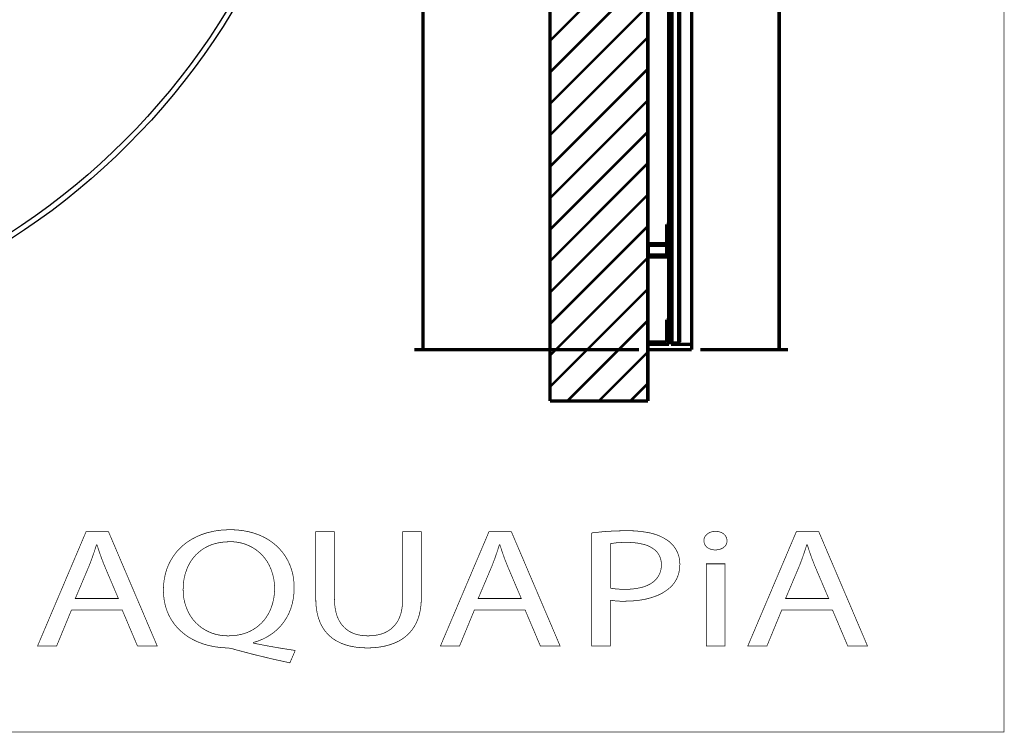
# Model space of a CAD drawing. Extents: x -55 to 354, y -35 to 251.
# Drawn here: x 279 to 351, y -31 to 21 of the extents above; entities that cross this region are included whole.
import ezdxf

# ---------------------------------------------------------------- set-up
doc = ezdxf.new("R2010")
doc.units = 0
doc.layers.add('LAYER_14', color=7, linetype='CONTINUOUS')
doc.layers.add('LAYER_16', color=7, linetype='CONTINUOUS')
doc.styles.get("Standard").update_dxf_attribs({"font": 'TXT', "bigfont": 'BIGFONT'})

# ---------------------------------------------------------------- blocks, each defined once
blk = doc.blocks.new('AIGNBL10030004')
at = {"layer": 'LAYER_16', "color": 39, "const_width": 0.05}
blk.add_lwpolyline([(282.5403, -22.5032), (281.4548, -25.1354), (280.0595, -25.1354), (283.6128, -16.7695), (285.2423, -16.7695), (288.8097, -25.1354), (287.3659, -25.1354), (286.2497, -22.5032)], close=True, dxfattribs=at)
blk.add_lwpolyline([(285.9696, -21.6612), (284.9457, -19.2505, -0.0237542), (284.4031, -17.725), (284.3721, -17.725, -0.0203312), (283.8443, -19.2409), (282.8211, -21.6612)], format="xyb", close=True, dxfattribs=at)
blk = doc.blocks.new('AIGNBL10030005')
at = {"layer": 'LAYER_16', "color": 39, "const_width": 0.05}
for points in [[(298.5077, -26.3645, -0.0152352), (294.5045, -25.3957, 0.0811691), (293.8675, -25.2725, -0.0556212), (292.521, -25.0853, -0.0580953), (291.4123, -24.6614, -0.1334655), (289.8292, -23.2005, -0.0704972), (289.4094, -22.2124, -0.0659553), (289.2604, -21.0409, -0.0631192), (289.4055, -19.8568, -0.1353786), (290.4794, -17.9791, -0.0641384), (291.3499, -17.3207, -0.0612916), (292.4609, -16.8563, -0.0697744), (294.1324, -16.6331, -0.0570997), (295.5037, -16.7839, -0.0615638), (296.6248, -17.1898, -0.1295325), (298.1703, -18.569, -0.1317952), (298.8097, -20.5805, -0.0153577), (298.8181, -20.8668, -0.0634173), (298.6707, -22.0788, -0.1403305), (297.6038, -23.9066, -0.1239725), (295.8391, -24.875), (295.8391, -24.9251, 0.0150857), (298.8966, -25.4584)], [(297.3911, -20.9141, 0.1397566), (296.8287, -18.9347, 0.262078), (294.0848, -17.5147, 0.0692798), (293.0118, -17.6564, 0.1551667), (291.4555, -18.6778, 0.0739131), (290.974, -19.512, 0.0978082), (290.7032, -21.0137, 0.1439549), (291.2527, -22.9628, 0.2308586), (293.6379, -24.3736, 0.0256566), (294.0232, -24.392, 0.0672994), (295.05, -24.2594, 0.154368), (296.6199, -23.249, 0.0745248), (297.1095, -22.418, 0.0977983)]]:
    blk.add_lwpolyline(points, format="xyb", close=True, dxfattribs=at)
blk = doc.blocks.new('AIGNBL10030006')
at = {"layer": 'LAYER_16', "color": 39, "const_width": 0.05}
blk.add_lwpolyline([(301.7661, -16.7695), (301.7661, -21.7219, 0.0695372), (301.8985, -22.7672, 0.0874045), (302.2524, -23.5161, 0.1952593), (303.5765, -24.3327, 0.0483901), (304.2024, -24.392, 0.0755929), (305.1956, -24.2542, 0.1911771), (306.398, -23.3004, 0.0822447), (306.6834, -22.4784, 0.0440115), (306.7477, -21.7219), (306.7477, -16.7695), (308.1119, -16.7695), (308.1119, -21.6478, -0.0649756), (307.9677, -22.8404, -0.0720144), (307.6052, -23.7037, -0.1588918), (306.2019, -24.8976, -0.06598), (305.0742, -25.2086, -0.0356705), (304.1556, -25.2725, -0.057982), (302.8811, -25.1356, -0.0715024), (301.916, -24.7651, -0.1671366), (300.7039, -23.3926, -0.070875), (300.4359, -22.3306, -0.0326216), (300.4008, -21.6972), (300.4008, -16.7695)], format="xyb", close=True, dxfattribs=at)
blk = doc.blocks.new('AIGNBL10030007')
at = {"layer": 'LAYER_16', "color": 39, "const_width": 0.05}
blk.add_lwpolyline([(311.9918, -22.5032), (310.9055, -25.1354), (309.5099, -25.1354), (313.0625, -16.7695), (314.691, -16.7695), (318.2594, -25.1354), (316.8173, -25.1354), (315.7001, -22.5032)], close=True, dxfattribs=at)
blk.add_lwpolyline([(315.4204, -21.6612), (314.3954, -19.2505, -0.023175), (313.8528, -17.725), (313.8218, -17.725, -0.019919), (313.295, -19.2409), (312.2698, -21.6612)], format="xyb", close=True, dxfattribs=at)
blk = doc.blocks.new('AIGNBL10030008')
at = {"layer": 'LAYER_16', "color": 39, "const_width": 0.05}
for points in [[(320.5714, -16.8689, -0.0333743), (323.1635, -16.707, -0.0499739), (324.7099, -16.8456, -0.1009346), (326.0957, -17.402, -0.1923097), (326.9663, -18.7003, -0.0490497), (327.0107, -19.1528, -0.087346), (326.8693, -20.0103, -0.1372276), (326.2038, -20.9388, -0.0789961), (325.3442, -21.4521, -0.060271), (324.1345, -21.7768, -0.0370365), (323.0078, -21.8581, -0.0527858), (321.9219, -21.7842), (321.9219, -25.1354), (320.5714, -25.1354)], [(321.9219, -20.9028, 0.0497346), (323.0381, -20.99, 0.0653757), (324.2253, -20.8504, 0.0885498), (325.0031, -20.5006, 0.2487207), (325.6619, -19.203, 0.1114499), (325.5263, -18.5591, 0.1187498), (325.1212, -18.0628, 0.0947838), (324.4002, -17.7136, 0.0703538), (323.1949, -17.564, 0.0485938), (321.9219, -17.651)]]:
    blk.add_lwpolyline(points, format="xyb", close=True, dxfattribs=at)
blk = doc.blocks.new('AIGNBL10030009')
at = {"layer": 'LAYER_16', "color": 39, "const_width": 0.05}
blk.add_lwpolyline([(330.4575, -17.44, -0.1867981), (330.3268, -17.823, -0.1565852), (329.9031, -18.0729, -0.0730949), (329.5873, -18.1104, -0.1432043), (329.0685, -17.9685, -0.2503415), (328.7656, -17.44, -0.1804211), (328.9159, -17.0418, -0.2213071), (329.6183, -16.758, -0.1405141), (330.1496, -16.8961, -0.2566576)], format="xyb", close=True, dxfattribs=at)
blk.add_lwpolyline([(328.9354, -25.1354), (328.9354, -19.1284), (330.3001, -19.1284), (330.3001, -25.1354)], close=True, dxfattribs=at)
blk = doc.blocks.new('AIGNBL1003000A')
at = {"layer": 'LAYER_16', "color": 39, "const_width": 0.05}
blk.add_lwpolyline([(334.459, -22.5032), (333.3741, -25.1354), (331.9758, -25.1354), (335.5294, -16.7695), (337.1596, -16.7695), (340.728, -25.1354), (339.2852, -25.1354), (338.169, -22.5032)], close=True, dxfattribs=at)
blk.add_lwpolyline([(337.8882, -21.6612), (336.864, -19.2505, -0.0238929), (336.3221, -17.725), (336.2897, -17.725, -0.0195789), (335.7636, -19.2409), (334.7394, -21.6612)], format="xyb", close=True, dxfattribs=at)
blk = doc.blocks.new('AIGNBL10020003')
at = {"layer": 'LAYER_16'}
for name in ['AIGNBL10030004', 'AIGNBL10030005', 'AIGNBL10030006', 'AIGNBL10030007', 'AIGNBL10030008', 'AIGNBL10030009', 'AIGNBL1003000A']:
    blk.add_blockref(name, (0, 0), dxfattribs=at)
blk = doc.blocks.new('AIGNBL10010002')
at = {"layer": 'LAYER_16'}
blk.add_blockref('AIGNBL10020003', (0, 0), dxfattribs=at)
blk = doc.blocks.new('AIGNBL10010057')
at = {"layer": 'LAYER_16', "color": 49, "const_width": 0.2469}
blk.add_lwpolyline([(324.6704, 101.834), (324.6704, -7.2189)], dxfattribs=at)
blk = doc.blocks.new('AIGNBL10010058')
at = {"layer": 'LAYER_16', "color": 49, "const_width": 0.2469}
blk.add_lwpolyline([(324.6704, -7.2189), (317.5215, -7.2189)], dxfattribs=at)
blk = doc.blocks.new('AIGNBL10010059')
at = {"layer": 'LAYER_16', "color": 49, "const_width": 0.2469}
blk.add_lwpolyline([(317.5215, 101.834), (317.5215, -7.2189)], dxfattribs=at)
blk = doc.blocks.new('AIGNBL1002005B')
at = {"layer": 'LAYER_16', "color": 49, "const_width": 0.2469}
blk.add_lwpolyline([(328.5104, 98.9319), (334.9104, 98.9319)], dxfattribs=at)
blk = doc.blocks.new('AIGNBL1002005C')
at = {"layer": 'LAYER_16', "color": 49, "const_width": 0.2469}
blk.add_lwpolyline([(328.5104, -3.4681), (334.9104, -3.4681)], dxfattribs=at)
blk = doc.blocks.new('AIGNBL1002005D')
at = {"layer": 'LAYER_16', "color": 49, "const_width": 0.2469}
blk.add_lwpolyline([(334.2704, 98.9319), (334.2704, -3.4681)], dxfattribs=at)
blk = doc.blocks.new('AIGNBL1002005E')
at = {"layer": 'LAYER_16', "color": 49, "width": 0.5}
blk.add_text('"', height=3.0964, rotation=90, dxfattribs=at).set_placement((333.623, 43.5601))
blk = doc.blocks.new('AIGNBL1002005F')
at = {"layer": 'LAYER_16', "color": 49, "width": 0.5}
blk.add_text('800', height=3.6537, rotation=90, dxfattribs=at).set_placement((333.7088, 46.9383))
blk = doc.blocks.new('AIGNBL1001005A')
at = {"layer": 'LAYER_16'}
for name in ['AIGNBL1002005B', 'AIGNBL1002005D', 'AIGNBL1002005F', 'AIGNBL1002005E', 'AIGNBL1002005C']:
    blk.add_blockref(name, (0, 0), dxfattribs=at)
blk = doc.blocks.new('AIGNBL10020061')
at = {"layer": 'LAYER_16', "color": 49, "const_width": 0.2469}
blk.add_lwpolyline([(324.0304, -3.4681), (307.5952, -3.4681)], dxfattribs=at)
blk = doc.blocks.new('AIGNBL10020062')
at = {"layer": 'LAYER_16', "color": 49, "const_width": 0.2469}
blk.add_lwpolyline([(324.0304, 81.2055), (307.5952, 81.2055)], dxfattribs=at)
blk = doc.blocks.new('AIGNBL10020063')
at = {"layer": 'LAYER_16', "color": 49, "const_width": 0.2469}
blk.add_lwpolyline([(308.2352, -3.4681), (308.2352, 81.2055)], dxfattribs=at)
blk = doc.blocks.new('AIGNBL10020064')
at = {"layer": 'LAYER_16', "color": 49, "width": 0.5}
blk.add_text('662', height=3.6537, rotation=90, dxfattribs=at).set_placement((307.7676, 30.7409))
blk = doc.blocks.new('AIGNBL10020065')
at = {"layer": 'LAYER_16', "color": 49, "width": 0.5}
blk.add_text('(受金具)', height=3.6537, rotation=90, dxfattribs=at).set_placement((307.7676, 36.0112))
blk = doc.blocks.new('AIGNBL10010060')
at = {"layer": 'LAYER_16'}
for name in ['AIGNBL10020062', 'AIGNBL10020063', 'AIGNBL10020065', 'AIGNBL10020064', 'AIGNBL10020061']:
    blk.add_blockref(name, (0, 0), dxfattribs=at)
blk = doc.blocks.new('AIGNBL10010087')
at = {"layer": 'LAYER_16'}
blk.add_circle((250.4843, 47.7319), 51.2, dxfattribs=at)
blk = doc.blocks.new('AIGNBL10010088')
at = {"layer": 'LAYER_16'}
blk.add_circle((250.4843, 47.7319), 50.816, dxfattribs=at)
blk = doc.blocks.new('AIGNBL10010631')
at = {"layer": 'LAYER_16', "const_width": 0.2469}
blk.add_lwpolyline([(324.6704, -3.4681), (327.8704, -3.4681)], dxfattribs=at)
blk = doc.blocks.new('AIGNBL10010635')
at = {"layer": 'LAYER_16', "const_width": 0.2469}
blk.add_lwpolyline([(326.36, -3.0841), (327.8704, -3.0841)], dxfattribs=at)
blk = doc.blocks.new('AIGNBL10010637')
at = {"layer": 'LAYER_16', "const_width": 0.2469}
blk.add_lwpolyline([(324.6704, -3.0841), (326.2064, -3.0841)], dxfattribs=at)
blk = doc.blocks.new('AIGNBL10010638')
at = {"layer": 'LAYER_16', "const_width": 0.2469}
blk.add_lwpolyline([(326.424, -2.9881), (326.936, -2.9881)], dxfattribs=at)
blk = doc.blocks.new('AIGNBL1001063A')
at = {"layer": 'LAYER_16', "const_width": 0.2469}
blk.add_lwpolyline([(326.36, -2.9241), (326.424, -2.9881)], dxfattribs=at)
blk = doc.blocks.new('AIGNBL1001063D')
at = {"layer": 'LAYER_16', "const_width": 0.2469}
blk.add_lwpolyline([(326.936, -2.9881), (327, -2.9241)], dxfattribs=at)
blk = doc.blocks.new('AIGNBL100109EF')
at = {"layer": 'LAYER_16', "const_width": 0.2469}
blk.add_lwpolyline([(326.2064, 4.14), (324.7088, 4.14)], dxfattribs=at)
blk = doc.blocks.new('AIGNBL100109F0')
at = {"layer": 'LAYER_16', "const_width": 0.2469}
blk.add_lwpolyline([(324.7088, 3.308), (324.7088, 4.14)], dxfattribs=at)
blk = doc.blocks.new('AIGNBL100109F1')
at = {"layer": 'LAYER_16', "const_width": 0.2469}
blk.add_lwpolyline([(326.2064, 3.308), (324.7088, 3.308)], dxfattribs=at)
blk = doc.blocks.new('AIGNBL100109F2')
at = {"layer": 'LAYER_16', "const_width": 0.2469}
blk.add_lwpolyline([(326.2064, 3.308), (326.2064, 4.14)], dxfattribs=at)
blk = doc.blocks.new('AIGNBL100109F3')
at = {"layer": 'LAYER_16', "const_width": 0.2469}
blk.add_lwpolyline([(326.0528, 4.8599), (326.0528, 5.6919)], dxfattribs=at)
blk = doc.blocks.new('AIGNBL100109F4')
at = {"layer": 'LAYER_16', "const_width": 0.2469}
blk.add_lwpolyline([(326.0528, 3.441), (326.0528, 4.8599)], dxfattribs=at)
blk = doc.blocks.new('AIGNBL100109F5')
at = {"layer": 'LAYER_16', "const_width": 0.2469}
blk.add_lwpolyline([(324.7088, 3.308), (324.7088, 3.441)], dxfattribs=at)
blk = doc.blocks.new('AIGNBL100109F6')
at = {"layer": 'LAYER_16', "const_width": 0.2469}
blk.add_lwpolyline([(326.2064, 4.8599), (326.2064, 5.6919)], dxfattribs=at)
blk = doc.blocks.new('AIGNBL100109F7')
at = {"layer": 'LAYER_16', "const_width": 0.2469}
blk.add_lwpolyline([(326.0528, 4.8599), (326.2064, 4.8599)], dxfattribs=at)
blk = doc.blocks.new('AIGNBL100109F8')
at = {"layer": 'LAYER_16', "const_width": 0.2469}
blk.add_lwpolyline([(326.2064, 5.6919), (326.2064, 4.14)], dxfattribs=at)
blk = doc.blocks.new('AIGNBL100109F9')
at = {"layer": 'LAYER_16', "const_width": 0.2469}
blk.add_lwpolyline([(326.2064, 4.8599), (326.2064, 3.308)], dxfattribs=at)
blk = doc.blocks.new('AIGNBL100109FA')
at = {"layer": 'LAYER_16', "const_width": 0.2469}
blk.add_lwpolyline([(324.7088, 3.441), (324.7088, 4.273)], dxfattribs=at)
blk = doc.blocks.new('AIGNBL100109FB')
at = {"layer": 'LAYER_16', "const_width": 0.2469}
blk.add_lwpolyline([(326.0528, 5.6919), (326.2064, 5.6919)], dxfattribs=at)
blk = doc.blocks.new('AIGNBL100109FC')
at = {"layer": 'LAYER_16', "const_width": 0.2469}
blk.add_lwpolyline([(324.7088, 4.273), (326.0528, 4.273)], dxfattribs=at)
blk = doc.blocks.new('AIGNBL100109FD')
at = {"layer": 'LAYER_16', "const_width": 0.2469}
blk.add_lwpolyline([(324.7088, 4.14), (324.7088, 4.273)], dxfattribs=at)
blk = doc.blocks.new('AIGNBL100109FE')
at = {"layer": 'LAYER_16', "const_width": 0.2469}
blk.add_lwpolyline([(326.0528, 3.441), (326.0528, 4.273)], dxfattribs=at)
blk = doc.blocks.new('AIGNBL100109FF')
at = {"layer": 'LAYER_16', "const_width": 0.2469}
blk.add_lwpolyline([(324.7088, 3.441), (326.0528, 3.441)], dxfattribs=at)
blk = doc.blocks.new('AIGNBL10010A00')
at = {"layer": 'LAYER_16', "const_width": 0.2469}
blk.add_lwpolyline([(326.0528, 4.273), (326.0528, 5.6919)], dxfattribs=at)
blk = doc.blocks.new('AIGNBL10010A01')
at = {"layer": 'LAYER_16', "const_width": 0.2469}
blk.add_lwpolyline([(326.2064, -3.0841), (324.7088, -3.0841)], dxfattribs=at)
blk = doc.blocks.new('AIGNBL10010A02')
at = {"layer": 'LAYER_16', "const_width": 0.2469}
blk.add_lwpolyline([(326.0528, -2.9305), (326.0528, -1.2921)], dxfattribs=at)
blk = doc.blocks.new('AIGNBL10010A03')
at = {"layer": 'LAYER_16', "const_width": 0.2469}
blk.add_lwpolyline([(326.0528, -1.2921), (326.2064, -1.2921)], dxfattribs=at)
blk = doc.blocks.new('AIGNBL10010A04')
at = {"layer": 'LAYER_16', "const_width": 0.2469}
blk.add_lwpolyline([(326.2064, -1.2921), (326.2064, -3.0841)], dxfattribs=at)
blk = doc.blocks.new('AIGNBL10010A05')
at = {"layer": 'LAYER_16', "const_width": 0.2469}
blk.add_lwpolyline([(324.7088, -3.0841), (324.7088, -2.9305)], dxfattribs=at)
blk = doc.blocks.new('AIGNBL10010A06')
at = {"layer": 'LAYER_16', "const_width": 0.2469}
blk.add_lwpolyline([(324.7088, -2.9305), (326.0528, -2.9305)], dxfattribs=at)
blk = doc.blocks.new('AIGNBL10010A13')
at = {"layer": 'LAYER_16', "const_width": 0.2469}
blk.add_lwpolyline([(326.2064, -3.0827), (326.2064, 98.5465)], dxfattribs=at)
blk = doc.blocks.new('AIGNBL10010A1D')
at = {"layer": 'LAYER_16', "const_width": 0.2469}
blk.add_lwpolyline([(326.36, -3.0827), (326.36, 98.5465)], dxfattribs=at)
blk = doc.blocks.new('AIGNBL10010A1E')
at = {"layer": 'LAYER_16', "const_width": 0.2469}
blk.add_lwpolyline([(327.8704, -3.0827), (327.8704, 98.5465)], dxfattribs=at)
blk = doc.blocks.new('AIGNBL10010A1F')
at = {"layer": 'LAYER_16', "const_width": 0.2469}
blk.add_lwpolyline([(324.6704, -3.0827), (324.6704, 98.5465)], dxfattribs=at)
blk = doc.blocks.new('AIGNBL10010A20')
at = {"layer": 'LAYER_16', "const_width": 0.2469}
blk.add_lwpolyline([(324.6704, -3.4681), (324.6704, 98.9319)], dxfattribs=at)
blk = doc.blocks.new('AIGNBL10010A21')
at = {"layer": 'LAYER_16', "const_width": 0.2469}
blk.add_lwpolyline([(327.8704, -3.4681), (327.8704, 98.9319)], dxfattribs=at)
blk = doc.blocks.new('AIGNBL10010A37')
at = {"layer": 'LAYER_16', "const_width": 0.2469}
blk.add_lwpolyline([(326.424, 98.4505), (326.424, -2.9867)], dxfattribs=at)
blk = doc.blocks.new('AIGNBL10010A38')
at = {"layer": 'LAYER_16', "const_width": 0.2469}
blk.add_lwpolyline([(326.936, -2.9867), (326.936, 98.4505)], dxfattribs=at)
blk = doc.blocks.new('AIGNBL10010A39')
at = {"layer": 'LAYER_16', "const_width": 0.2469}
blk.add_lwpolyline([(326.36, -2.9227), (326.36, 98.3865)], dxfattribs=at)
blk = doc.blocks.new('AIGNBL10010A3A')
at = {"layer": 'LAYER_16', "const_width": 0.2469}
blk.add_lwpolyline([(327, 98.3865), (327, -2.9227)], dxfattribs=at)
blk = doc.blocks.new('AIGNBL10010A7B')
at = {"layer": 'LAYER_16', "color": 49, "const_width": 0.1799}
blk.add_lwpolyline([(324.6704, 26.24), (317.5215, 19.0911)], dxfattribs=at)
blk = doc.blocks.new('AIGNBL10010A7C')
at = {"layer": 'LAYER_16', "color": 49, "const_width": 0.1799}
blk.add_lwpolyline([(324.6704, 23.9411), (317.5215, 16.7921)], dxfattribs=at)
blk = doc.blocks.new('AIGNBL10010A7D')
at = {"layer": 'LAYER_16', "color": 49, "const_width": 0.1799}
blk.add_lwpolyline([(324.6704, 21.6422), (317.5215, 14.4932)], dxfattribs=at)
blk = doc.blocks.new('AIGNBL10010A7E')
at = {"layer": 'LAYER_16', "color": 49, "const_width": 0.1799}
blk.add_lwpolyline([(324.6704, 19.3432), (317.5215, 12.1943)], dxfattribs=at)
blk = doc.blocks.new('AIGNBL10010A7F')
at = {"layer": 'LAYER_16', "color": 49, "const_width": 0.1799}
blk.add_lwpolyline([(324.6704, 17.0443), (317.5215, 9.8953)], dxfattribs=at)
blk = doc.blocks.new('AIGNBL10010A80')
at = {"layer": 'LAYER_16', "color": 49, "const_width": 0.1799}
blk.add_lwpolyline([(324.6704, 14.7453), (317.5215, 7.5964)], dxfattribs=at)
blk = doc.blocks.new('AIGNBL10010A81')
at = {"layer": 'LAYER_16', "color": 49, "const_width": 0.1799}
blk.add_lwpolyline([(324.6704, 12.4464), (317.5215, 5.2974)], dxfattribs=at)
blk = doc.blocks.new('AIGNBL10010A82')
at = {"layer": 'LAYER_16', "color": 49, "const_width": 0.1799}
blk.add_lwpolyline([(324.6704, 10.1474), (317.5215, 2.9985)], dxfattribs=at)
blk = doc.blocks.new('AIGNBL10010A83')
at = {"layer": 'LAYER_16', "color": 49, "const_width": 0.1799}
blk.add_lwpolyline([(324.6704, 7.8485), (317.5215, 0.6995)], dxfattribs=at)
blk = doc.blocks.new('AIGNBL10010A84')
at = {"layer": 'LAYER_16', "color": 49, "const_width": 0.1799}
blk.add_lwpolyline([(324.6704, 5.5495), (317.5215, -1.5994)], dxfattribs=at)
blk = doc.blocks.new('AIGNBL10010A85')
at = {"layer": 'LAYER_16', "color": 49, "const_width": 0.1799}
blk.add_lwpolyline([(324.6704, 3.2506), (317.5215, -3.8984)], dxfattribs=at)
blk = doc.blocks.new('AIGNBL10010A86')
at = {"layer": 'LAYER_16', "color": 49, "const_width": 0.1799}
blk.add_lwpolyline([(324.6704, 0.9516), (317.5215, -6.1973)], dxfattribs=at)
blk = doc.blocks.new('AIGNBL10010A87')
at = {"layer": 'LAYER_16', "color": 49, "const_width": 0.1799}
blk.add_lwpolyline([(324.6704, -1.3473), (318.7988, -7.2189)], dxfattribs=at)
blk = doc.blocks.new('AIGNBL10010A88')
at = {"layer": 'LAYER_16', "color": 49, "const_width": 0.1799}
blk.add_lwpolyline([(324.6704, -3.6462), (321.0978, -7.2189)], dxfattribs=at)
blk = doc.blocks.new('AIGNBL10010A89')
at = {"layer": 'LAYER_16', "color": 49, "const_width": 0.1799}
blk.add_lwpolyline([(324.6704, -5.9452), (323.3967, -7.2189)], dxfattribs=at)

msp = doc.modelspace()

# ---------------------------------------------------------------- linework, layer by layer
at = {"layer": 'LAYER_14', "const_width": 0.0353}
for points in [[(-51.2873, -31.4223), (350.7092, -31.4223), (350.7092, 247.5777), (-51.2906, 247.5777)], [(350.7092, 247.5777), (350.7092, -31.4223)]]:
    msp.add_lwpolyline(points, close=True, dxfattribs=at)

# ---------------------------------------------------------------- block references
at = {"layer": 'LAYER_16'}
for name in ['AIGNBL10010059', 'AIGNBL10010057', 'AIGNBL10010087', 'AIGNBL10010A20', 'AIGNBL10010A1F', 'AIGNBL10010A13', 'AIGNBL10010A1D', 'AIGNBL10010A21', 'AIGNBL10010A1E', 'AIGNBL1001005A', 'AIGNBL10010088', 'AIGNBL10010A39', 'AIGNBL10010A37', 'AIGNBL10010A38', 'AIGNBL10010A3A', 'AIGNBL10010060', 'AIGNBL10010A7B', 'AIGNBL10010A7C', 'AIGNBL10010A7D', 'AIGNBL10010A7E', 'AIGNBL10010A7F', 'AIGNBL10010A80', 'AIGNBL10010A81', 'AIGNBL10010A82', 'AIGNBL10010A83', 'AIGNBL100109F3', 'AIGNBL100109FB', 'AIGNBL10010A00', 'AIGNBL100109F6', 'AIGNBL100109F8', 'AIGNBL10010A84', 'AIGNBL100109FA', 'AIGNBL100109FC', 'AIGNBL100109FD', 'AIGNBL100109F4', 'AIGNBL100109F7', 'AIGNBL100109FE', 'AIGNBL100109F9', 'AIGNBL100109EF', 'AIGNBL100109F0', 'AIGNBL100109F2', 'AIGNBL10010A85', 'AIGNBL100109F5', 'AIGNBL100109FF', 'AIGNBL100109F1', 'AIGNBL10010A86', 'AIGNBL10010A87', 'AIGNBL10010A02', 'AIGNBL10010A03', 'AIGNBL10010A04', 'AIGNBL10010A05', 'AIGNBL10010A06', 'AIGNBL1001063A', 'AIGNBL10010638', 'AIGNBL1001063D', 'AIGNBL10010A88', 'AIGNBL10010637', 'AIGNBL10010631', 'AIGNBL10010A01', 'AIGNBL10010635', 'AIGNBL10010A89', 'AIGNBL10010058', 'AIGNBL10010002']:
    msp.add_blockref(name, (0, 0), dxfattribs=at)

doc.saveas('drawing.dxf')
